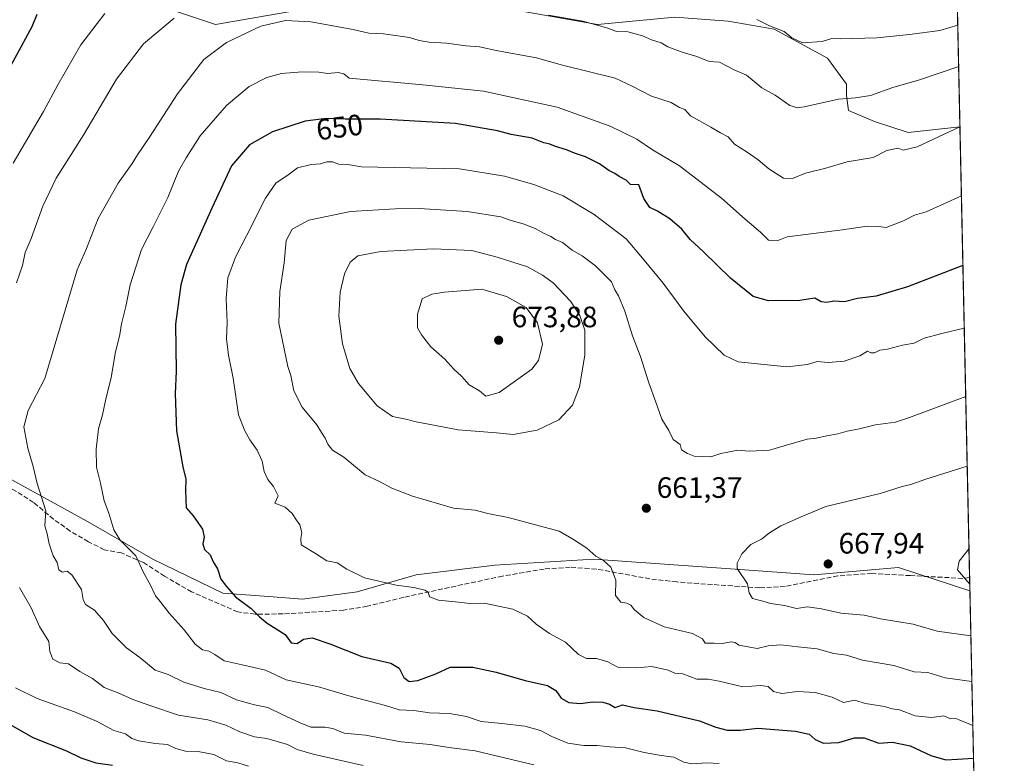
# Model space of a CAD drawing. Units: metres. Extents: x 645214 to 648681, y 4718386 to 4720772.
# Drawn here: x 648346 to 648681, y 4718945 to 4719198 of the extents above; entities that cross this region are included whole.
import ezdxf
from ezdxf.enums import TextEntityAlignment as Align

# ---------------------------------------------------------------- set-up
doc = ezdxf.new("R2010")
doc.units = ezdxf.units.M
doc.header["$MEASUREMENT"] = 0
doc.linetypes.add('DGN Style 3', pattern=[2.307223458686699, 1.648016756204785, -0.6592067024819142])
doc.linetypes.add('DGN Style 4', pattern=[2.6384748266838614, 1.318413404963828, -0.6592067024819142, 0.001648016756204785, -0.6592067024819142])
for name, color, linetype, lineweight in [('Arbolado forestal CxS', 92, 'Continuous', 0), ('Comarca CxS', 21, 'Continuous', 0), ('Comunidad Autónoma CxS', 142, 'Continuous', 0), ('Corriente artificial Cxs', 4, 'Continuous', 13), ('Corriente artificial eje', 142, 'DGN Style 4', 0), ('Curva de nivel maestra', 30, 'Continuous', 30), ('Curva de nivel normal', 30, 'Continuous', 0), ('Municipio CxS', 4, 'Continuous', 0), ('Prado CxS', 92, 'Continuous', 0), ('Provincia CxS', 1, 'Continuous', 0), ('Punto de cota en terreno', 7, 'Continuous', 0), ('Rótulo de curva de nivel directora', 7, 'Continuous', 0), ('Rótulo de punto de cota en terreno', 7, 'Continuous', 0), ('Senda', 7, 'DGN Style 3', 0)]:
    doc.layers.add(name, color=color, linetype=linetype, lineweight=lineweight)
doc.styles.add('Style-Arial', font='txt')

# ---------------------------------------------------------------- blocks, each defined once
blk = doc.blocks.new('5PATER')
at = {"layer": 'Prado CxS', "linetype": 'Continuous', "lineweight": 0}
h = blk.add_hatch(color=51, dxfattribs=at)
edge = h.paths.add_edge_path()
edge.add_ellipse((0, 0), major_axis=(-0.1095731443231308, -0.1110710700762829), ratio=0.9994222409660322, start_angle=0, end_angle=360)

msp = doc.modelspace()

# ---------------------------------------------------------------- linework, layer by layer
at = {"layer": 'Arbolado forestal CxS', "color": 92, "linetype": 'Continuous', "lineweight": 0, "extrusion": (-0.00803996136191758, 0.3752238277752868, 0.9268993678339417), "elevation": 1766119.36913806, "flags": 128}
msp.add_lwpolyline([(-749611.5047234867, -4360310.930395671), (-749611.5047234867, -4360063.959861315)], dxfattribs=at)
at = {"layer": 'Arbolado forestal CxS', "color": 92, "linetype": 'Continuous', "lineweight": 0, "extrusion": (-0.004187896349152944, 0.1954461859670192, 0.980705485818813), "elevation": 920252.7544185141, "flags": 128}
msp.add_lwpolyline([(-749612.7046531747, -4613292.580050353), (-749612.7046531748, -4613136.457300909)], dxfattribs=at)
at = {"layer": 'Arbolado forestal CxS', "color": 92, "linetype": 'Continuous', "lineweight": 0, "extrusion": (0.001618119279594719, -0.07553990783900764, 0.9971414663996636), "elevation": -354755.7124787496, "flags": 128}
msp.add_lwpolyline([(749581.4747383913, 4690638.369120328), (749581.4747383913, 4690633.897013939)], dxfattribs=at)
at = {"layer": 'Arbolado forestal CxS', "color": 92, "linetype": 'Continuous', "lineweight": 0, "extrusion": (0.007967881181251022, -0.3718616487543544, 0.9282539668943918), "elevation": -1749026.42567451, "flags": 128}
msp.add_lwpolyline([(749611.0190889683, 4366779.16100369), (749611.0190889683, 4366616.094492784)], dxfattribs=at)
at = {"layer": 'Arbolado forestal CxS', "color": 92, "linetype": 'Continuous', "lineweight": 0}
for points in [[(648659.4013999999, 4719450.068399999, 534.0227000000014), (648665.5844000002, 4719161.505899999, 639.5206000000035), (648665.5524000004, 4719161.505100001, 639.5185000000056), (648648.0033999998, 4719159.522100001, 638.4038), (648636.5581, 4719163.274900001, 636.7473999999929), (648627.6523000002, 4719167.0419, 635.4504000000015), (648626.9924999997, 4719172.121099999, 634.118100000007), (648626.9744999995, 4719175.9329, 633.2786000000051), (648620.5837000003, 4719184.795700001, 630.869200000001), (648602.4108999996, 4719194.6349, 629.4416999999958), (648586.8768999996, 4719197.328500001, 630.4471000000049), (648568.7380999997, 4719198.742699999, 631.4716000000044), (648542.4556999998, 4719196.2775, 634.5013000000035), (648491.5340999998, 4719205.3167, 633.936799999996)], [(648491.5340999998, 4719205.3167, 633.936799999996), (648542.4556999998, 4719196.2775, 634.5013000000035), (648568.7380999997, 4719198.742699999, 631.4716000000044), (648586.8768999996, 4719197.328500001, 630.4471000000049), (648602.4108999996, 4719194.6349, 629.4416999999958), (648620.5837000003, 4719184.795700001, 630.869200000001), (648626.9744999995, 4719175.9329, 633.2786000000051), (648626.9924999997, 4719172.121099999, 634.118100000007), (648627.6523000002, 4719167.0419, 635.4504000000015), (648636.5581, 4719163.274900001, 636.7473999999929), (648648.0033999998, 4719159.522100001, 638.4038), (648665.5524000004, 4719161.505100001, 639.5185000000056), (648665.5844000002, 4719161.505899999, 639.5206000000035), (648668.9600000001, 4719003.9724, 669.7032999999938), (648668.9293000001, 4719003.9615, 669.6999000000069), (648644.7074999996, 4719011.812700001, 668.0853000000062), (648615.9615000002, 4719009.3477, 666.7600999999995), (648587.6265000004, 4719011.401699999, 664.3445000000065), (648541.2226999998, 4719014.687899999, 659.4870999999986), (648507.5488999998, 4719012.6339, 657.5126000000018), (648480.8567000005, 4719009.3477, 655.8619999999937), (648460.7346999999, 4719003.595699999, 654.1554999999935), (648442.2549000002, 4719001.130899999, 652.6918000000006), (648430.7559000002, 4719001.9517, 651.6092000000062), (648415.1507000001, 4719003.184699999, 649.133600000001), (648391.3331000004, 4719014.687899999, 645.7737000000052), (648369.1583000004, 4719027.424100001, 642.766499999998), (648330.9675000003, 4719048.3771, 634.8843999999954)], [(648383.1212999999, 4719206.138499999, 628.4367000000057), (648412.6892999997, 4719196.2777, 636.6353999999993), (648451.2905000001, 4719202.851500001, 637.2924000000058)], [(648451.2905000001, 4719202.851500001, 637.2924000000058), (648412.6892999997, 4719196.2777, 636.6353999999993), (648383.1212999999, 4719206.138499999, 628.4367000000057)], [(648451.2905000001, 4719202.851500001, 637.2924000000058), (648412.6892999997, 4719196.2777, 636.6353999999993), (648383.1212999999, 4719206.138499999, 628.4367000000057)], [(648451.2905000001, 4719202.851500001, 637.2924000000058), (648412.6892999997, 4719196.2777, 636.6353999999993), (648383.1212999999, 4719206.138499999, 628.4367000000057)], [(648665.5844999999, 4719161.505899999, 639.5206999999937), (648665.5524000004, 4719161.505100001, 639.5185000000056), (648648.0033999998, 4719159.522100001, 638.4038), (648636.5581, 4719163.274900001, 636.7473999999929), (648627.6523000002, 4719167.0419, 635.4504000000015), (648626.9924999997, 4719172.121099999, 634.118100000007), (648626.9744999995, 4719175.9329, 633.2786000000051), (648620.5837000003, 4719184.795700001, 630.869200000001), (648602.4108999996, 4719194.6349, 629.4416999999958), (648586.8768999996, 4719197.328500001, 630.4471000000049), (648568.7380999997, 4719198.742699999, 631.4716000000044), (648542.4556999998, 4719196.2775, 634.5013000000035), (648491.5340999998, 4719205.3167, 633.936799999996)], [(648665.5844999999, 4719161.505899999, 639.5206999999937), (648665.5524000004, 4719161.505100001, 639.5185000000056), (648648.0033999998, 4719159.522100001, 638.4038), (648636.5581, 4719163.274900001, 636.7473999999929), (648627.6523000002, 4719167.0419, 635.4504000000015), (648626.9924999997, 4719172.121099999, 634.118100000007), (648626.9744999995, 4719175.9329, 633.2786000000051), (648620.5837000003, 4719184.795700001, 630.869200000001), (648602.4108999996, 4719194.6349, 629.4416999999958), (648586.8768999996, 4719197.328500001, 630.4471000000049), (648568.7380999997, 4719198.742699999, 631.4716000000044), (648542.4556999998, 4719196.2775, 634.5013000000035), (648491.5340999998, 4719205.3167, 633.936799999996)], [(648668.9600000001, 4719003.9724, 669.7032999999938), (648668.9293000001, 4719003.9615, 669.6999000000069), (648644.7074999996, 4719011.812700001, 668.0853000000062), (648615.9615000002, 4719009.3477, 666.7600999999995), (648587.6265000004, 4719011.401699999, 664.3445000000065), (648541.2226999998, 4719014.687899999, 659.4870999999986), (648507.5488999998, 4719012.6339, 657.5126000000018), (648480.8567000005, 4719009.3477, 655.8619999999937), (648460.7346999999, 4719003.595699999, 654.1554999999935), (648442.2549000002, 4719001.130899999, 652.6918000000006), (648430.7559000002, 4719001.9517, 651.6092000000062), (648415.1507000001, 4719003.184699999, 649.133600000001), (648391.3331000004, 4719014.687899999, 645.7737000000052), (648369.1583000004, 4719027.424100001, 642.766499999998), (648330.9675000003, 4719048.3771, 634.8843999999954), (648305.0959000001, 4719064.8113, 628.2197000000015), (648273.0654999996, 4719082.066500001, 619.7197000000015), (648252.9435000002, 4719090.693299999, 615.4801000000007), (648219.6807000004, 4719104.6623, 607.8986000000004), (648196.6836999999, 4719103.840100001, 605.0601000000024)], [(648668.9600000001, 4719003.9724, 669.7032999999938), (648668.9293000001, 4719003.9615, 669.6999000000069), (648644.7074999996, 4719011.812700001, 668.0853000000062), (648615.9615000002, 4719009.3477, 666.7600999999995), (648587.6265000004, 4719011.401699999, 664.3445000000065), (648541.2226999998, 4719014.687899999, 659.4870999999986), (648507.5488999998, 4719012.6339, 657.5126000000018), (648480.8567000005, 4719009.3477, 655.8619999999937), (648460.7346999999, 4719003.595699999, 654.1554999999935), (648442.2549000002, 4719001.130899999, 652.6918000000006), (648430.7559000002, 4719001.9517, 651.6092000000062), (648415.1507000001, 4719003.184699999, 649.133600000001), (648391.3331000004, 4719014.687899999, 645.7737000000052), (648369.1583000004, 4719027.424100001, 642.766499999998), (648330.9675000003, 4719048.3771, 634.8843999999954), (648305.0959000001, 4719064.8113, 628.2197000000015), (648273.0654999996, 4719082.066500001, 619.7197000000015), (648252.9435000002, 4719090.693299999, 615.4801000000007), (648219.6807000004, 4719104.6623, 607.8986000000004), (648196.6836999999, 4719103.840100001, 605.0601000000024)], [(648330.9675000003, 4719048.3771, 634.8843999999954), (648369.1583000004, 4719027.424100001, 642.766499999998), (648391.3331000004, 4719014.687899999, 645.7737000000052), (648415.1507000001, 4719003.184699999, 649.133600000001), (648430.7559000002, 4719001.9517, 651.6092000000062), (648442.2549000002, 4719001.130899999, 652.6918000000006), (648460.7346999999, 4719003.595699999, 654.1554999999935), (648480.8567000005, 4719009.3477, 655.8619999999937), (648507.5488999998, 4719012.6339, 657.5126000000018), (648541.2226999998, 4719014.687899999, 659.4870999999986), (648587.6265000004, 4719011.401699999, 664.3445000000065), (648615.9615000002, 4719009.3477, 666.7600999999995), (648644.7074999996, 4719011.812700001, 668.0853000000062), (648668.9293000001, 4719003.9615, 669.6999000000069), (648668.9600000001, 4719003.9724, 669.7032999999938), (648676.5843000002, 4718648.1481, 520.6766000000061)]]:
    msp.add_polyline3d(points, dxfattribs=at)
at = {"layer": 'Comarca CxS', "color": 21, "linetype": 'Continuous', "lineweight": 0, "flags": 128}
msp.add_lwpolyline([(645670.9478407667, 4718395.050734329), (645262.5100010931, 4718386.389982803), (645231.0578203134, 4719888.788506271), (645215.5790999989, 4720628.173199999), (645214.3452999997, 4720687.108899998), (645214.0800010936, 4720699.779982778), (647348.5795000002, 4720745.068800001), (647350.7230790668, 4720745.114244159), (648631.0700011207, 4720772.279982779), (648649.6290559707, 4719906.13709229), (648656.3704853856, 4719591.517559854), (648676.5871971054, 4718648.012555641), (648680.6400011203, 4718458.869982803), (645791.9519914631, 4718397.616576133), (645737.4429754118, 4718396.460735518)], close=True, dxfattribs=at)
at = {"layer": 'Comunidad Autónoma CxS', "color": 142, "linetype": 'Continuous', "lineweight": 0, "flags": 128}
msp.add_lwpolyline([(645670.9478407667, 4718395.050734329), (645262.5100010931, 4718386.389982803), (645231.0578203134, 4719888.788506271), (645215.5790999989, 4720628.173199999), (645214.3452999997, 4720687.108899998), (645214.0800010936, 4720699.779982778), (647348.5795000002, 4720745.068800001), (647350.7230790668, 4720745.114244159), (648631.0700011207, 4720772.279982779), (648649.6290559707, 4719906.13709229), (648656.3704853856, 4719591.517559854), (648676.5871971054, 4718648.012555641), (648680.6400011203, 4718458.869982803), (645791.9519914631, 4718397.616576133), (645737.4429754118, 4718396.460735518)], close=True, dxfattribs=at)
at = {"layer": 'Corriente artificial Cxs', "color": 4, "linetype": 'Continuous', "lineweight": 13, "extrusion": (0.087152585870765, 0.07682304087740242, 0.9932283962746876), "elevation": 419548.2185003357, "flags": 128}
msp.add_lwpolyline([(3111605.252948849, -3582065.564114245), (3111605.252948848, -3582860.561566013)], dxfattribs=at)
at = {"layer": 'Corriente artificial Cxs', "color": 4, "linetype": 'Continuous', "lineweight": 13, "extrusion": (0.09032453686299723, 0.08018981671000033, 0.9926787352091823), "elevation": 437493.7165920738, "flags": 128}
msp.add_lwpolyline([(3098791.407374076, -3591802.678856313), (3098791.407374076, -3591014.918078577)], dxfattribs=at)
at = {"layer": 'Corriente artificial eje', "color": 142, "linetype": 'DGN Style 4', "lineweight": 0, "extrusion": (-0.001638858863307082, -0.001450078003038969, 0.9999976057048393), "elevation": -7451.909134368676, "flags": 128}
msp.add_lwpolyline([(648541.8013575067, 4719567.203831933), (647740.3361959335, 4718858.061486365)], dxfattribs=at)
at = {"layer": 'Curva de nivel maestra', "color": 30, "linetype": 'Continuous', "lineweight": 30, "flags": 128}
for points, elevation in [([(648351.9800000006, 4719199.600099999), (648350.2699999996, 4719195.380100001), (648338.6100000005, 4719174.120100001)], 625), ([(648666.5950999996, 4719114.338300001), (648647.7100000001, 4719107.200099999), (648637.0499999998, 4719103.970100001), (648630.7100000001, 4719103.170100001), (648626.3799999999, 4719102.0701), (648622.7100000001, 4719102.2401), (648620.3700000001, 4719101.790100001), (648618.3799999999, 4719102.020099999), (648616.2800000003, 4719103.270099999), (648611.1399999997, 4719102.5601), (648600.4800000006, 4719102.380100001), (648595.3200000003, 4719103.840100001), (648587.5700000003, 4719110.0701), (648578.4299999997, 4719119.0601), (648573.9500000002, 4719123.2501), (648571.0499999998, 4719126.690099999), (648567.0499999998, 4719130.280099999), (648562.8600000005, 4719132.860099999), (648560.2599999999, 4719134.130100001), (648558.1200000001, 4719137.170100001), (648556.4800000006, 4719141.780099999), (648553.6100000005, 4719141.950099999), (648552.1900000004, 4719143.3201), (648549.7999999998, 4719144.640100001), (648548.3200000003, 4719145.620100001), (648546.2800000003, 4719146.670100001), (648543.0899999999, 4719148.9001), (648538.2999999998, 4719151.340100001), (648534.6500000004, 4719152.520099999), (648531.9100000003, 4719153.670100001), (648528.1500000004, 4719154.780099999), (648526.2599999999, 4719155.5601), (648524.2199999997, 4719156.0801), (648520.2400000002, 4719157.5801), (648513.0800000001, 4719158.880100001), (648508.5, 4719160.120100001), (648494.1299999999, 4719162.5601), (648468.5800000001, 4719164.130100001), (648456.7300000006, 4719164.120100001), (648450.4000000004, 4719164.340100001), (648443.1500000004, 4719163.370100001), (648432, 4719159.7401), (648424.1900000004, 4719155.360099999), (648418.0700000003, 4719148.2501), (648411.54, 4719134.130100001), (648402.8399999999, 4719114.710100001), (648400.8899999997, 4719107.790100001), (648399.0599999997, 4719094.4301), (648399.2400000002, 4719078.550100001), (648398.9400000004, 4719070.7601), (648399.4500000002, 4719058.270099999), (648401.5, 4719046.030099999), (648402.5599999997, 4719041.8301), (648402.4400000004, 4719038.030099999), (648402.7100000001, 4719032.110099999), (648405.0499999998, 4719029.390100001), (648408.1799999997, 4719024.8101), (648408.8200000003, 4719022.170100001), (648408.3499999996, 4719019.840100001), (648408.9400000004, 4719017.950099999), (648410.7800000003, 4719016.200099999), (648411.8899999997, 4719013.8201), (648413.3200000003, 4719011.340100001), (648414.4400000004, 4719007.9001), (648416.3899999997, 4719005.390100001), (648419.4600000001, 4719001.920100001), (648424.7199999997, 4718997.950099999), (648427.5899999999, 4718995.040100001), (648430.2100000001, 4718992.9101), (648436.3700000001, 4718989.0701), (648438.3600000005, 4718986.3101), (648440.4000000004, 4718985.9901), (648442.5, 4718987.5601), (648445.4600000001, 4718987.920100001), (648451.5, 4718985.9001), (648462.3200000003, 4718981.620100001), (648472.1799999997, 4718979.370100001), (648475.0300000003, 4718977.6801), (648476.5999999996, 4718974.450099999), (648478.4299999997, 4718973.100099999), (648481.4000000004, 4718973.4301), (648487.5499999998, 4718975.7301), (648492.3200000003, 4718978.040100001), (648500.04, 4718978.0001), (648508.04, 4718976.340100001), (648517.8899999997, 4718973.5001), (648525.4000000004, 4718971.720100001), (648528.3200000003, 4718970.0601), (648530.0899999999, 4718967.5101), (648532.7000000002, 4718965.9801), (648536.5300000003, 4718965.670100001), (648540.8799999999, 4718966.2401), (648544.2000000002, 4718966.170100001), (648546.4500000002, 4718965.420100001), (648548.4400000004, 4718964.270099999), (648550.9000000004, 4718965.1801), (648554.9199999999, 4718964.280099999), (648562.6900000004, 4718963.1801), (648577.1100000005, 4718959.780099999), (648582.6500000004, 4718957.6501), (648586.5099999999, 4718956.630100001), (648590.8899999997, 4718956.6601), (648596.8600000005, 4718957.2601), (648609.7199999997, 4718956.3201), (648614.3799999999, 4718955.290100001), (648616.4100000003, 4718953.420100001), (648619.1600000003, 4718952.140100001), (648624.4100000003, 4718952.4101), (648629.7100000001, 4718954.050100001), (648633.0499999998, 4718954.0001), (648638.0499999998, 4718952.210100001), (648642.7100000001, 4718952.4801), (648648.6799999997, 4718951.2601), (648655.6799999997, 4718948.020099999), (648660.75, 4718946.550100001), (648664.7800000003, 4718946.7301), (648670.1781000001, 4718947.119999999)], 650.0000000000001), ([(648339.75, 4718960.370100001), (648350.5300000003, 4718954.1601), (648362.0099999999, 4718949.550100001), (648366.9000000004, 4718947.170100001), (648371.9600000001, 4718945.5101), (648377.5999999996, 4718944.780099999)], 625)]:
    msp.add_lwpolyline(points, dxfattribs=dict(at, elevation=elevation))
at = {"layer": 'Curva de nivel normal', "color": 30, "linetype": 'Continuous', "lineweight": 0, "flags": 128}
for points, elevation in [([(648375.0800000001, 4719199.9901), (648366.8799999999, 4719189.280099999), (648359.04, 4719175.7501), (648354.1799999997, 4719166.630100001), (648343.8799999999, 4719149.1601)], 630), ([(648398.5499999998, 4719198.370100001), (648388.2000000002, 4719189.670100001), (648379.0300000003, 4719177.690099999), (648367.8799999999, 4719158.850099999), (648358.5499999998, 4719144.0001), (648353.9900000002, 4719134.520099999), (648349.9800000006, 4719123.590100001), (648348, 4719118.7601), (648347.0599999997, 4719114.340100001), (648345.0899999999, 4719108.460100001)], 635), ([(648665.5859000003, 4719161.438200001), (648650.9900000002, 4719154.640100001), (648646.3200000003, 4719153.600099999), (648644.6299999999, 4719154.270099999), (648640.7800000003, 4719153.420100001), (648636.04, 4719151.050100001), (648627.2000000002, 4719149.590100001), (648620.0499999998, 4719147.450099999), (648613.0499999998, 4719145.790100001), (648608.7199999997, 4719143.920100001), (648605.6699999999, 4719144.030099999), (648600.6299999999, 4719147.200099999), (648596.9900000002, 4719150.290100001), (648593.2400000002, 4719152.870100001), (648588.9500000002, 4719155.5801), (648586.7800000003, 4719158.0801), (648584.25, 4719159.4001), (648580.9800000006, 4719161.370100001), (648574.04, 4719165.1801), (648572.0899999999, 4719167.350099999), (648570.3399999999, 4719168.040100001), (648567.4600000001, 4719169.7401), (648560.75, 4719171.920100001), (648554.2199999997, 4719175.3201), (648548.3899999997, 4719178.040100001), (648530.5700000003, 4719182.440099999), (648521.7000000002, 4719184.9301), (648508.5800000001, 4719187.2301), (648502.3600000005, 4719188.600099999), (648497.7999999998, 4719189.0101), (648491.0899999999, 4719189.890100001), (648485.2599999999, 4719190.220100001), (648481.8799999999, 4719190.840100001), (648478.5899999999, 4719191.840100001), (648469.7300000006, 4719193.040100001), (648464.7300000006, 4719193.3201), (648459.4699999997, 4719194.5101), (648445.0499999998, 4719197.100099999), (648436.3799999999, 4719197.5801), (648428.0899999999, 4719195.610099999), (648416.3799999999, 4719190.1601), (648408.7199999997, 4719184.360099999), (648399.7000000002, 4719172.690099999), (648390.2300000006, 4719158.020099999), (648386.1500000004, 4719152.020099999), (648384.3099999997, 4719149.020099999), (648379.6200000001, 4719142.360099999), (648372.7800000003, 4719130.360099999), (648368.8499999996, 4719120.1501), (648365.6900000004, 4719112.880100001), (648354.6699999999, 4719076.030099999), (648348.9600000001, 4719065.170100001), (648347.5800000001, 4719059.630100001), (648348.9000000004, 4719052.4101), (648350.7400000002, 4719046.090100001), (648352.0599999997, 4719040.370100001), (648354.9500000002, 4719031.040100001), (648354.6900000004, 4719026.040100001), (648355.4199999999, 4719023.3201), (648356.1200000001, 4719019.880100001), (648357.5099999999, 4719015.790100001), (648358.7999999998, 4719013.530099999), (648359.4699999997, 4719011.040100001), (648360.5700000003, 4719010.2501), (648362.2000000002, 4719010.5601), (648363.7999999998, 4719009.3201), (648367.1600000003, 4719004.3301), (648367.6799999997, 4719001.030099999), (648368.5300000003, 4718999.280099999), (648371.5499999998, 4718997.350099999), (648374.5499999998, 4718993.890100001), (648377.5199999996, 4718989.470100001), (648382.3899999997, 4718984.600099999), (648386.8899999997, 4718981.2401), (648392.0999999996, 4718977.020099999), (648396.5800000001, 4718975.540100001), (648401.8899999997, 4718972.9301), (648408.8399999999, 4718970.8101), (648414.4699999997, 4718969.4301), (648419.7400000002, 4718966.9001), (648425.9000000004, 4718965.1601), (648430.4500000002, 4718964.290100001), (648435.25, 4718961.9001), (648441.4500000002, 4718959.090100001), (648445.0800000001, 4718957.610099999), (648449.7400000002, 4718957.640100001), (648452.5099999999, 4718957.1601), (648456.3600000005, 4718955.640100001), (648463.6500000004, 4718954.9001), (648475.7300000006, 4718952.610099999), (648485.5300000003, 4718951.720100001), (648491.9199999999, 4718950.6801), (648500.8600000005, 4718949.620100001), (648520.7599999999, 4718944.890100001)], 640), ([(648665.1451000003, 4719182.008400001), (648651.8799999999, 4719177.440099999), (648642.7599999999, 4719174.850099999), (648635.1699999999, 4719172.170100001), (648630.0999999996, 4719171.360099999), (648624.2599999999, 4719170.9001), (648612.6799999997, 4719168.3201), (648610.3899999997, 4719167.9301), (648607.8200000003, 4719168.6801), (648602.79, 4719172.280099999), (648598.2300000006, 4719174.7401), (648593.0099999999, 4719178.9801), (648589.1200000001, 4719180.7501), (648583.8600000005, 4719183.4101), (648580.3799999999, 4719183.6801), (648576.1600000003, 4719185.380100001), (648571.1500000004, 4719186.780099999), (648566.3799999999, 4719188.6801), (648564.1100000005, 4719189.960100001), (648560.7699999996, 4719191.040100001), (648557.7199999997, 4719192.4001), (648552.7199999997, 4719193.720100001), (648548.8600000005, 4719193.890100001), (648545.9900000002, 4719194.940099999), (648537.4900000002, 4719197.390100001), (648525.7599999999, 4719199.360099999)], 635), ([(648664.8454, 4719195.9987), (648658.7400000002, 4719194.210100001), (648648.4000000004, 4719192.850099999), (648637.3399999999, 4719191.6501), (648625.0499999998, 4719191.4101), (648622.0300000003, 4719191.5101), (648618.7699999996, 4719190.460100001), (648612.0999999996, 4719190.040100001), (648608.4299999997, 4719191.700099999), (648605.7999999998, 4719193.850099999), (648600.8200000003, 4719195.780099999), (648596.5800000001, 4719197.870100001)], 630), ([(648666.0871000001, 4719138.048800001), (648654.0499999998, 4719132.6501), (648650.1699999999, 4719131.450099999), (648646.3499999996, 4719129.530099999), (648640.4699999997, 4719127.350099999), (648637.9400000004, 4719127.670100001), (648634.0800000001, 4719127.7401), (648625.7000000002, 4719126.5101), (648606.8600000005, 4719124.1601), (648603.4199999999, 4719122.8101), (648600.5599999997, 4719123.0101), (648597.7599999999, 4719125.7301), (648592.5599999997, 4719130.1501), (648584.6100000005, 4719137.2501), (648570.2999999998, 4719148.270099999), (648561.1500000004, 4719153.720100001), (648555.7400000002, 4719157.3301), (648546.7199999997, 4719161.670100001), (648528.7199999997, 4719168.110099999), (648503.7300000006, 4719173.600099999), (648483.0300000003, 4719175.7401), (648458.0700000003, 4719177.9801), (648456.2999999998, 4719179.420100001), (648454.3700000001, 4719179.880100001), (648450.7999999998, 4719179.550100001), (648447.7400000002, 4719180.040100001), (648442.0800000001, 4719180.120100001), (648435.0800000001, 4719179.5601), (648430.0599999997, 4719178.280099999), (648424.0599999997, 4719175.170100001), (648416.3300000001, 4719168.690099999), (648407.4800000006, 4719158.4301), (648402.7300000006, 4719151.0001), (648400.0999999996, 4719146.4301), (648396.4199999999, 4719137.470100001), (648391.4900000002, 4719127.4901), (648387.4900000002, 4719119.880100001), (648383.5999999996, 4719107.840100001), (648382.1399999997, 4719100.460100001), (648380.6900000004, 4719094.540100001), (648380.1500000004, 4719090.9101), (648378.5899999999, 4719084.530099999), (648377.1799999997, 4719076.2401), (648375.5300000003, 4719069.620100001), (648374.2999999998, 4719063.710100001), (648372.9199999999, 4719058.950099999), (648372.0899999999, 4719052.030099999), (648372.2699999996, 4719045.9001), (648373.5300000003, 4719040.520099999), (648374.7800000003, 4719034.470100001), (648376.4199999999, 4719030.280099999), (648378.0899999999, 4719024.600099999), (648380.3099999997, 4719021.0701), (648385.5899999999, 4719015.8101), (648388.2300000006, 4719010.120100001), (648390.54, 4719005.9001), (648392.2699999996, 4719002.2401), (648393.8600000005, 4719000.3101), (648396.9400000004, 4718996.3201), (648401.9900000002, 4718990.6801), (648405.7199999997, 4718985.8201), (648408.2400000002, 4718983.840100001), (648410.3899999997, 4718983.380100001), (648412.4400000004, 4718982.290100001), (648415.54, 4718980.190099999), (648421.7400000002, 4718978.850099999), (648429.6500000004, 4718976.950099999), (648436.7100000001, 4718973.6801), (648447.6699999999, 4718971.3301), (648458.75, 4718968.020099999), (648470.4000000004, 4718965.030099999), (648475.0300000003, 4718963.550100001), (648480, 4718963.2401), (648485.4000000004, 4718962.5001), (648492.1399999997, 4718962.280099999), (648497.9699999997, 4718961.300100001), (648502.9299999997, 4718959.5001), (648509.9500000002, 4718958.880100001), (648517.7699999996, 4718957.940099999), (648523.0099999999, 4718956.5001), (648526.9000000004, 4718954.420100001), (648532.3700000001, 4718952.1601), (648537.7599999999, 4718951.420100001), (648542.2800000003, 4718951.450099999), (648546.5899999999, 4718950.960100001), (648551.9000000004, 4718950.600099999), (648558.2800000003, 4718949.0601), (648564.0999999996, 4718947.9801), (648568.3399999999, 4718947.440099999), (648571.7100000001, 4718945.7301), (648574.5300000003, 4718945.210100001), (648579.5999999996, 4718945.5701), (648583.7199999997, 4718945.2601)], 645.0000000000001), ([(648667.0488999998, 4719093.1599), (648659.3799999999, 4719091.3101), (648653.3700000001, 4719089.670100001), (648650.0099999999, 4719087.9901), (648646.0300000003, 4719087.290100001), (648641.0099999999, 4719086.020099999), (648638.3700000001, 4719085.610099999), (648636.5199999996, 4719084.720100001), (648635.2699999996, 4719084.7401), (648634.1500000004, 4719085.2601), (648631.5700000003, 4719083.710100001), (648626.2800000003, 4719081.9001), (648620.7800000003, 4719081.5101), (648617.04, 4719081.800100001), (648613.7400000002, 4719080.7401), (648606.7800000003, 4719079.9301), (648590.2599999999, 4719081.700099999), (648585.5099999999, 4719083.960100001), (648579.0499999998, 4719090.140100001), (648571.7400000002, 4719098.9101), (648564.75, 4719108.350099999), (648557.7300000006, 4719116.840100001), (648552.1600000003, 4719123.4101), (648541.25, 4719131.6601), (648530.7300000006, 4719138.030099999), (648520.7599999999, 4719141.880100001), (648510.8499999996, 4719144.770099999), (648495.5499999998, 4719147.270099999), (648462.2699999996, 4719147.860099999), (648457.5499999998, 4719148.630100001), (648454.5999999996, 4719148.770099999), (648452.4100000003, 4719149.550100001), (648450.4500000002, 4719149.590100001), (648448.2999999998, 4719148.9301), (648445.1699999999, 4719148.7301), (648440.5499999998, 4719147.5701), (648437.6399999997, 4719145.4301), (648433.1200000001, 4719142.300100001), (648429.5800000001, 4719137.2501), (648423.2800000003, 4719124.6501), (648419.4000000004, 4719117.220100001), (648416.8499999996, 4719110.1601), (648416.2599999999, 4719103.140100001), (648416.6200000001, 4719095.0101), (648416.3899999997, 4719089.520099999), (648417.0199999996, 4719083.9901), (648418.5999999996, 4719076.0801), (648420.4100000003, 4719063.670100001), (648422.6100000005, 4719058.2401), (648424.3099999997, 4719055.1601), (648426.7999999998, 4719051.670100001), (648428.4500000002, 4719047.970100001), (648429.1500000004, 4719044.440099999), (648430.4000000004, 4719041.700099999), (648432.3600000005, 4719039.4001), (648433.8799999999, 4719036.190099999), (648432.7699999996, 4719033.7401), (648436.3200000003, 4719032.300100001), (648438.6500000004, 4719030.170100001), (648440.1399999997, 4719027.960100001), (648441.3499999996, 4719026.360099999), (648441.9400000004, 4719023.6801), (648441.6200000001, 4719021.6601), (648441.79, 4719019.520099999), (648446.6200000001, 4719016.590100001), (648450.4199999999, 4719014.100099999), (648453.9900000002, 4719013.4801), (648457.2199999997, 4719011.2401), (648463.3200000003, 4719008.3101), (648474.0700000003, 4719005.8201), (648480.0700000003, 4719005.020099999), (648483.8200000003, 4719004.190099999), (648484.8600000005, 4719003.440099999), (648485.3700000001, 4719001.860099999), (648488.4400000004, 4719000.720100001), (648495.2199999997, 4719000.090100001), (648499.0700000003, 4718999.640100001), (648503.9299999997, 4718999.7601), (648513.6900000004, 4718997.7401), (648518.6600000003, 4718995.270099999), (648521.6399999997, 4718992.590100001), (648526.1699999999, 4718989.4801), (648531.5599999997, 4718986.4901), (648535.9500000002, 4718982.2501), (648538.6399999997, 4718980.950099999), (648542.0599999997, 4718980.940099999), (648545.9600000001, 4718979.8201), (648549.3399999999, 4718978.020099999), (648555.7100000001, 4718977.7601), (648560.9199999999, 4718978.2401), (648566.4900000002, 4718976.9801), (648568.6799999997, 4718975.970100001), (648571.4699999997, 4718975.710100001), (648576.1600000003, 4718973.920100001), (648580.0599999997, 4718973.890100001), (648583.7199999997, 4718973.300100001), (648591.7800000003, 4718971.300100001), (648597.9699999997, 4718971.7501), (648600.4500000002, 4718971.440099999), (648602.2699999996, 4718969.770099999), (648605.0199999996, 4718969.090100001), (648610.3799999999, 4718969.720100001), (648616.4100000003, 4718969.450099999), (648622.0999999996, 4718967.7601), (648626.04, 4718966.040100001), (648629.7800000003, 4718966.7501), (648633.4800000006, 4718965.670100001), (648639.9699999997, 4718964.590100001), (648642.5300000003, 4718963.880100001), (648645.0499999998, 4718963.550100001), (648650.3799999999, 4718961.470100001), (648656.0499999998, 4718960.920100001), (648660.0499999998, 4718961.4801), (648662.3799999999, 4718960.450099999), (648664.1799999997, 4718960.5601), (648665.3600000005, 4718960.130100001), (648669.9409999996, 4718958.189900001)], 655.0000000000001), ([(648667.5469000004, 4719069.919), (648648.4500000002, 4719062.8201), (648643.7100000001, 4719061.2301), (648636.8700000001, 4719060.3301), (648631.4400000004, 4719058.9101), (648627.2199999997, 4719058.100099999), (648624.1299999999, 4719057.200099999), (648620.3799999999, 4719056.530099999), (648616.7100000001, 4719055.7601), (648613.7100000001, 4719055.4001), (648605.8899999997, 4719053.200099999), (648600.9000000004, 4719051.700099999), (648594.0599999997, 4719051.390100001), (648590.0599999997, 4719051.700099999), (648586.7199999997, 4719050.970100001), (648584.2800000003, 4719050.5601), (648580.9100000003, 4719049.420100001), (648575.2999999998, 4719049.610099999), (648572.9600000001, 4719050.600099999), (648571.0099999999, 4719051.8201), (648570.5599999997, 4719053.5701), (648568.1500000004, 4719055.300100001), (648566.6399999997, 4719058.3301), (648564.2999999998, 4719062.220100001), (648562.2599999999, 4719068.0101), (648559.8300000001, 4719074.5601), (648557.0800000001, 4719083.4801), (648554.3200000003, 4719090.4801), (648551.6699999999, 4719098.870100001), (648549.5899999999, 4719104.050100001), (648548.3700000001, 4719106.090100001), (648547.2300000006, 4719108.850099999), (648541.7999999998, 4719114.2401), (648537.2699999996, 4719117.620100001), (648533.7999999998, 4719119.600099999), (648530.5499999998, 4719122.1801), (648528.1200000001, 4719123.2401), (648526.5599999997, 4719124.190099999), (648524.04, 4719125.3301), (648521.2800000003, 4719126.9001), (648517.2300000006, 4719128.520099999), (648513.0499999998, 4719129.6601), (648509.5899999999, 4719130.870100001), (648498.1500000004, 4719132.770099999), (648481.8499999996, 4719133.800100001), (648473.6600000003, 4719133.620100001), (648458.5, 4719132.780099999), (648444.3499999996, 4719129.8101), (648438.7400000002, 4719126.720100001), (648436.6900000004, 4719122.840100001), (648435.9800000006, 4719115.280099999), (648434.54, 4719105.530099999), (648434.1900000004, 4719094.8201), (648437.1799999997, 4719080.0801), (648438.29, 4719077.030099999), (648439.2999999998, 4719071.850099999), (648442.0599999997, 4719066.2501), (648447.04, 4719060.3301), (648448.6500000004, 4719057.6501), (648449.9199999999, 4719055.7301), (648450.7599999999, 4719053.770099999), (648452.4400000004, 4719051.7401), (648456.2800000003, 4719049.3101), (648463.54, 4719043.360099999), (648468.4000000004, 4719041.0001), (648472.5599999997, 4719038.8201), (648479.5999999996, 4719036.0701), (648493.54, 4719032.030099999), (648500.8799999999, 4719031.300100001), (648505.1200000001, 4719030.140100001), (648512.1299999999, 4719028.8201), (648529.4400000004, 4719024.200099999), (648534.2999999998, 4719021.4001), (648538.7699999996, 4719018.420100001), (648541.8799999999, 4719015.6601), (648544.4299999997, 4719014.2401), (648547, 4719011.960100001), (648548.6600000003, 4719007.4901), (648548.5700000003, 4719002.370100001), (648550.2999999998, 4719000.020099999), (648552.3700000001, 4718999.690099999), (648553.7699999996, 4718999.050100001), (648555.0099999999, 4718997.5001), (648558.2199999997, 4718994.8301), (648565.0899999999, 4718991.690099999), (648574.7000000002, 4718989.440099999), (648578.1399999997, 4718987.640100001), (648579.04, 4718986.120100001), (648582.0599999997, 4718986.130100001), (648584.7599999999, 4718986.030099999), (648587.8799999999, 4718986.600099999), (648589.2400000002, 4718986.4101), (648590.4400000004, 4718985.420100001), (648593.5800000001, 4718984.9301), (648596.6299999999, 4718984.3201), (648600.3899999997, 4718985.2401), (648604.7199999997, 4718985.610099999), (648610.5199999996, 4718984.890100001), (648617.0300000003, 4718984.200099999), (648622.6900000004, 4718982.690099999), (648627.0800000001, 4718982.0801), (648632.5, 4718980.360099999), (648643.1100000005, 4718978.5801), (648649.9800000006, 4718976.380100001), (648654.7000000002, 4718976.1501), (648660.5, 4718974.360099999), (648669.6200000001, 4718973.170100001)], 659.9999999999999), ([(648486.6799999997, 4719120.0801), (648468.7599999999, 4719119.1601), (648461.0199999996, 4719117.670100001), (648458.4100000003, 4719115.5001), (648456.4800000006, 4719111.550100001), (648455.0199999996, 4719105.380100001), (648454.5499999998, 4719097.2401), (648455.8099999997, 4719087.780099999), (648458.2300000006, 4719079.460100001), (648461.25, 4719074.3301), (648467.6200000001, 4719066.7601), (648472.7699999996, 4719063.100099999), (648477.9100000003, 4719062.050100001), (648480.2100000001, 4719061.4301), (648495.0700000003, 4719058.600099999), (648508.0700000003, 4719057.610099999), (648513.7300000006, 4719056.9901), (648521.9500000002, 4719058.4801), (648529.2699999996, 4719062.0101), (648533.9299999997, 4719066.9301), (648536.3499999996, 4719073.200099999), (648538.0700000003, 4719083.9301), (648538.1299999999, 4719092.440099999), (648536.4299999997, 4719097.4001), (648533.2999999998, 4719102.280099999), (648527.3899999997, 4719108.4901), (648523.7199999997, 4719111.130100001), (648518.5999999996, 4719113.890100001), (648508.29, 4719117.2401), (648499.7000000002, 4719119.440099999), (648486.6799999997, 4719120.0801)], 665), ([(648503.0999999996, 4719106.4001), (648490.4500000002, 4719105.290100001), (648486.0899999999, 4719104.620100001), (648482.8700000001, 4719103.0701), (648481.2300000006, 4719097.8201), (648481.3099999997, 4719093.170100001), (648482.5999999996, 4719090.9001), (648485.8200000003, 4719086.790100001), (648490.5899999999, 4719082.5601), (648493.6200000001, 4719079.1801), (648496.2599999999, 4719076.840100001), (648498.79, 4719073.8201), (648502.2999999998, 4719071.870100001), (648504.5199999996, 4719070.020099999), (648508.9900000002, 4719071.300100001), (648520.1399999997, 4719079.200099999), (648522.3899999997, 4719082.130100001), (648523.7400000002, 4719087.6601), (648521.9900000002, 4719094.960100001), (648518.1600000003, 4719100.130100001), (648511.5599999997, 4719103.850099999), (648503.0999999996, 4719106.4001)], 670), ([(648668.0547000002, 4719046.2227), (648668.0499999998, 4719046.220100001), (648653.9600000001, 4719041.880100001), (648648.8600000005, 4719040.040100001), (648645.9800000006, 4719039.3201), (648638.5199999996, 4719036.950099999), (648620, 4719032.600099999), (648611.5999999996, 4719029.050100001), (648604.6600000003, 4719025.940099999), (648600.8200000003, 4719023.630100001), (648598.1100000005, 4719021.4101), (648594.5700000003, 4719019.600099999), (648591.4299999997, 4719016.460100001), (648589.8399999999, 4719013.340100001), (648589.9000000004, 4719011.5601), (648593.4000000004, 4719006.270099999), (648594.0099999999, 4719003.200099999), (648595.0800000001, 4719001.350099999), (648598.5700000003, 4719000.420100001), (648601.1799999997, 4718999.610099999), (648606.0099999999, 4718998.960100001), (648610.0599999997, 4718997.970100001), (648613.7400000002, 4718998.460100001), (648618.5599999997, 4718997.840100001), (648625.0499999998, 4718996.380100001), (648633.0499999998, 4718995.710100001), (648638.5499999998, 4718994.4001), (648649.7300000006, 4718992.600099999), (648657.79, 4718990.270099999), (648669.2873999998, 4718988.690500001)], 665), ([(648668.6524999999, 4719018.3233), (648668.6500000004, 4719018.3201), (648665.29, 4719013.950099999), (648664.7000000002, 4719011.040100001), (648668.9115000004, 4719006.208900001)], 670), ([(648346.0899999999, 4719005.0101), (648350.0199999996, 4718998.140100001), (648352.8200000003, 4718991.840100001), (648356.0700000003, 4718986.700099999), (648356.3099999997, 4718983.270099999), (648357.4000000004, 4718980.690099999), (648359.79, 4718979.420100001), (648362.7400000002, 4718979.110099999), (648366.5599999997, 4718976.540100001), (648370.8799999999, 4718974.100099999), (648374.7999999998, 4718971.0801), (648379.8200000003, 4718969.1601), (648384.6100000005, 4718967.0701), (648390.7000000002, 4718964.870100001), (648400.0199999996, 4718961.6501), (648410.0099999999, 4718960.0801), (648416.2000000002, 4718958.270099999), (648420.8700000001, 4718955.9901), (648425.8499999996, 4718954.3301), (648430.04, 4718953.7301), (648437.1100000005, 4718951.7501), (648440.3499999996, 4718949.9901), (648445.79, 4718948.470100001), (648462.7599999999, 4718944.5601)], 635), ([(648344.75, 4718971.0101), (648352.0199999996, 4718967.3101), (648364.7699999996, 4718962.8201), (648372.4699999997, 4718959.5601), (648378.0899999999, 4718956.440099999), (648382.0499999998, 4718955.360099999), (648384.1799999997, 4718953.8201), (648386.6299999999, 4718952.940099999), (648392.1500000004, 4718952.130100001), (648396.3899999997, 4718951.700099999), (648399.1200000001, 4718950.360099999), (648402.4900000002, 4718949.470100001), (648406.7400000002, 4718949.360099999), (648412.0700000003, 4718948.370100001), (648416.3799999999, 4718946.210100001), (648420.1799999997, 4718945.540100001), (648423.8600000005, 4718944.4301)], 630)]:
    msp.add_lwpolyline(points, dxfattribs=dict(at, elevation=elevation))
at = {"layer": 'Municipio CxS', "color": 4, "linetype": 'Continuous', "lineweight": 0, "flags": 128}
msp.add_lwpolyline([(648656.3704853856, 4719591.517559854), (648676.5871971054, 4718648.012555641)], dxfattribs=at)
at = {"layer": 'Provincia CxS', "color": 1, "linetype": 'Continuous', "lineweight": 0, "flags": 128}
msp.add_lwpolyline([(645670.9478407667, 4718395.050734329), (645262.5100010931, 4718386.389982803), (645231.0578203134, 4719888.788506271), (645215.5790999989, 4720628.173199999), (645214.3452999997, 4720687.108899998), (645214.0800010936, 4720699.779982778), (647348.5795000002, 4720745.068800001), (647350.7230790668, 4720745.114244159), (648631.0700011207, 4720772.279982779), (648649.6290559707, 4719906.13709229), (648656.3704853856, 4719591.517559854), (648676.5871971054, 4718648.012555641), (648680.6400011203, 4718458.869982803), (645791.9519914631, 4718397.616576133), (645737.4429754118, 4718396.460735518)], close=True, dxfattribs=at)
at = {"layer": 'Senda', "color": 7, "linetype": 'DGN Style 3', "lineweight": 0}
msp.add_polyline3d([(648668.8644000003, 4719008.430600001, 674.0608000000066), (648666.5201000003, 4719008.1501, 673.6659000000072), (648648.6601, 4719009.090100001, 670.6233000000066), (648635.6801000005, 4719009.8301, 670.717499999999), (648624.0701000001, 4719009.0101, 670.0690999999933), (648606.1700999998, 4719005.4101, 669.6967000000004), (648597.5601000005, 4719004.9001, 667.7416999999987), (648569.3701, 4719006.940099999, 663.741399999999), (648560.2200999996, 4719008.0101, 662.6312999999936), (648541.9901000002, 4719011.3201, 660.9452000000019), (648533.1501000002, 4719011.940099999, 659.4968999999984), (648524.3101000005, 4719011.3201, 659.6922999999952), (648510.1601, 4719008.920100001, 658.6677000000054), (648476.6300999997, 4719001.7501, 656.2056000000011), (648464.2100999998, 4718998.670100001, 654.5679999999993), (648456.1601, 4718997.340100001, 653.2740999999951), (648435.6401000004, 4718996.0801, 653.6564999999973), (648426.0701000001, 4718995.9901, 651.4057999999932), (648420.2001, 4718996.7501, 650.5149999999994), (648404.5201000003, 4719003.590100001, 649.7130999999936), (648395.3201000001, 4719008.860099999, 648.0886000000028), (648388.0701000001, 4719013.5601, 646.1745999999986), (648380.7301000003, 4719016.770099999, 645.3965000000027), (648374.8101000005, 4719017.890100001, 644.9348000000027), (648369.4501, 4719020.5801, 644.1153000000049), (648363.3000999996, 4719024.210100001, 643.258600000001), (648357.6300999997, 4719028.2601, 641.718200000003), (648350.8601000002, 4719033.940099999, 641.0348999999987), (648342.6401000004, 4719039.0801, 638.7780000000057)], dxfattribs=at)

# ---------------------------------------------------------------- block references
at = {"layer": 'Punto de cota en terreno', "color": 7, "linetype": 'Continuous', "lineweight": 0, "xscale": 10, "yscale": 10, "zscale": 10}
for p in [(648508.8499999996, 4719089.01, 673.8800000000047), (648559.0099999999, 4719031.970000001, 661.3699999999953), (648620.79, 4719013.050000001, 667.9400000000023)]:
    msp.add_blockref('5PATER', p, dxfattribs=at)

# ---------------------------------------------------------------- texts
at = {"layer": 'Rótulo de curva de nivel directora', "color": 7, "linetype": 'Continuous', "lineweight": 0, "style": 'Style-Arial'}
msp.add_text('650', height=7.000000000000002, rotation=7.620634289805611, dxfattribs=at).set_placement((648454.8002439395, 4719161.365792443), align=Align.MIDDLE_CENTER)
at = {"layer": 'Rótulo de punto de cota en terreno', "color": 7, "linetype": 'Continuous', "lineweight": 0, "style": 'Style-Arial'}
for s, p in [('673,88', (648513.2597000003, 4719093.419700001)), ('661,37', (648562.5378000002, 4719035.4978)), ('667,94', (648624.3178000003, 4719016.5778))]:
    msp.add_text(s, height=7.000000000000002, dxfattribs=at).set_placement(p)

doc.saveas('drawing.dxf')
